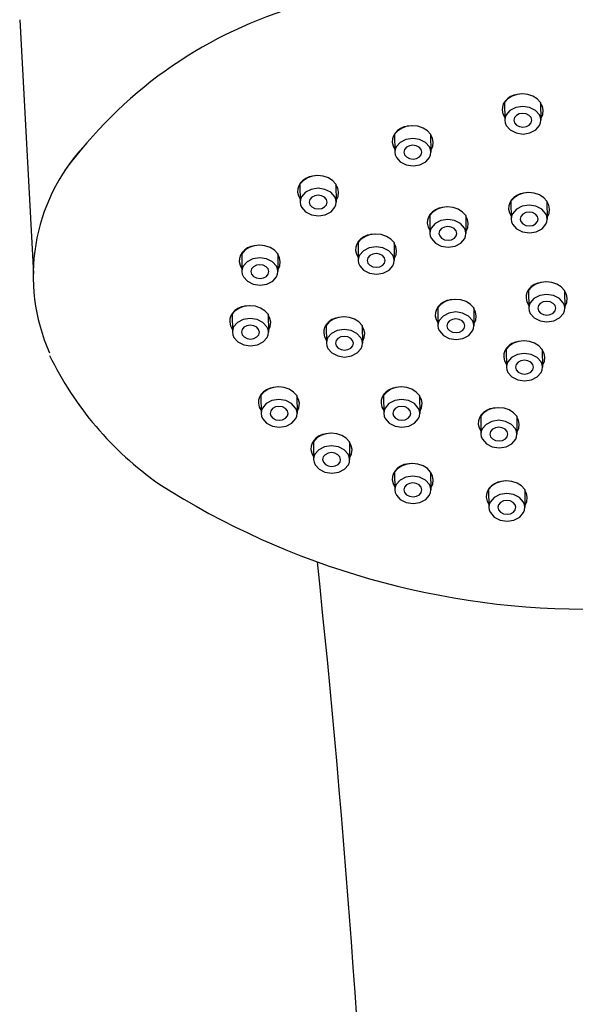
# Model space of a CAD drawing. Extents: x 5162 to 6481, y -3529 to -2085.
# Drawn here: x 5506 to 5543, y -2713 to -2647 of the extents above; entities that cross this region are included whole.
import ezdxf

# ---------------------------------------------------------------- set-up
doc = ezdxf.new("R2010")
doc.units = 0
doc.header["$LTSCALE"] = 2
doc.layers.add('PV', color=7, linetype='CONTINUOUS')
doc.layers.add('繪圖線', color=7, linetype='CONTINUOUS')

msp = doc.modelspace()

# ---------------------------------------------------------------- linework, layer by layer
at = {"layer": 'PV', "color": 7, "linetype": 'Continuous'}
msp.add_line((5505.991, -2646.69), (5506.912, -2663.787), dxfattribs=at)
for centre, radius, start, end in [((5533.115, -2674.381), 29.799, 107.1988, 143.97183), ((5519.735, -2663.918), 12.837, 137.33099, 203.89165), ((5528.384, -2659.384), 22.662, 205.89431, 234.9016), ((5544.203, -2632.837), 53.528, 237.38668, 270.77196), ((4754.131, -2765.246), 776.236, 357.985607, 6.068709)]:
    msp.add_arc(centre, radius, start, end, dxfattribs=at)
at = {"layer": '繪圖線', "color": 7, "linetype": 'Continuous'}
for p, q in [((5539.004, -2651.868), (5538.803, -2652.005)), ((5539.115, -2651.837), (5538.828, -2652.022)), ((5539.235, -2651.766), (5539.004, -2651.868)), ((5539.452, -2651.722), (5539.115, -2651.837)), ((5539.757, -2651.683), (5539.235, -2651.766)), ((5539.817, -2651.683), (5539.452, -2651.722)), ((5540.183, -2651.722), (5539.817, -2651.683)), ((5540.523, -2651.837), (5540.183, -2651.722)), ((5540.815, -2652.022), (5540.523, -2651.837)), ((5538.464, -2652.569), (5538.452, -2652.784)), ((5538.528, -2652.363), (5538.464, -2652.569)), ((5538.643, -2652.173), (5538.528, -2652.363)), ((5538.828, -2652.022), (5538.613, -2652.261)), ((5538.613, -2652.261), (5538.63, -2653.458)), ((5538.803, -2652.005), (5538.643, -2652.173)), ((5539.366, -2652.603), (5538.976, -2652.804)), ((5539.829, -2652.533), (5539.366, -2652.603)), ((5540.293, -2652.603), (5539.829, -2652.533)), ((5540.689, -2652.804), (5540.293, -2652.603)), ((5541.036, -2652.261), (5540.815, -2652.022)), ((5541.036, -2652.261), (5541.053, -2653.458)), ((5541.159, -2652.534), (5541.037, -2652.297)), ((5541.212, -2652.784), (5541.159, -2652.534)), ((5538.452, -2652.784), (5538.505, -2653.034)), ((5538.505, -2653.034), (5538.628, -2653.271)), ((5538.651, -2653.277), (5538.63, -2653.458)), ((5538.717, -2653.104), (5538.651, -2653.277)), ((5538.976, -2652.804), (5538.717, -2653.104)), ((5539.279, -2653.281), (5539.236, -2653.458)), ((5539.409, -2653.131), (5539.279, -2653.281)), ((5539.604, -2653.03), (5539.409, -2653.131)), ((5539.835, -2652.995), (5539.604, -2653.03)), ((5540.067, -2653.03), (5539.835, -2652.995)), ((5540.265, -2653.131), (5540.067, -2653.03)), ((5540.399, -2653.281), (5540.265, -2653.131)), ((5540.447, -2653.458), (5540.399, -2653.281)), ((5540.956, -2653.104), (5540.689, -2652.804)), ((5541.027, -2653.277), (5540.956, -2653.104)), ((5541.053, -2653.458), (5541.027, -2653.277)), ((5541.052, -2653.354), (5541.182, -2653.08)), ((5541.182, -2653.08), (5541.212, -2652.784)), ((5531.718, -2653.982), (5531.431, -2654.166)), ((5531.838, -2653.91), (5531.607, -2654.012)), ((5532.055, -2653.866), (5531.718, -2653.982)), ((5532.36, -2653.827), (5531.838, -2653.91)), ((5532.42, -2653.827), (5532.055, -2653.866)), ((5532.786, -2653.866), (5532.42, -2653.827)), ((5533.126, -2653.982), (5532.786, -2653.866)), ((5533.418, -2654.166), (5533.126, -2653.982)), ((5538.63, -2653.458), (5538.656, -2653.639)), ((5538.656, -2653.639), (5538.727, -2653.812)), ((5538.727, -2653.812), (5538.994, -2654.112)), ((5539.236, -2653.458), (5539.284, -2653.636)), ((5539.284, -2653.636), (5539.418, -2653.786)), ((5539.418, -2653.786), (5539.616, -2653.887)), ((5539.616, -2653.887), (5539.848, -2653.922)), ((5539.848, -2653.922), (5540.079, -2653.887)), ((5540.079, -2653.887), (5540.275, -2653.786)), ((5540.275, -2653.786), (5540.404, -2653.636)), ((5540.404, -2653.636), (5540.447, -2653.458)), ((5540.707, -2654.112), (5540.966, -2653.812)), ((5540.966, -2653.812), (5541.033, -2653.639)), ((5541.033, -2653.639), (5541.053, -2653.458)), ((5531.131, -2654.507), (5531.067, -2654.713)), ((5531.246, -2654.317), (5531.131, -2654.507)), ((5531.431, -2654.166), (5531.216, -2654.405)), ((5531.216, -2654.405), (5531.233, -2655.602)), ((5531.406, -2654.149), (5531.246, -2654.317)), ((5531.607, -2654.012), (5531.406, -2654.149)), ((5533.639, -2654.405), (5533.418, -2654.166)), ((5533.639, -2654.405), (5533.656, -2655.602)), ((5533.762, -2654.678), (5533.64, -2654.441)), ((5538.994, -2654.112), (5539.39, -2654.313)), ((5539.39, -2654.313), (5539.855, -2654.383)), ((5539.855, -2654.383), (5540.317, -2654.313)), ((5540.317, -2654.313), (5540.707, -2654.112)), ((5531.067, -2654.713), (5531.055, -2654.928)), ((5531.055, -2654.928), (5531.108, -2655.179)), ((5531.108, -2655.179), (5531.231, -2655.415)), ((5531.32, -2655.248), (5531.254, -2655.421)), ((5531.579, -2654.948), (5531.32, -2655.248)), ((5531.969, -2654.747), (5531.579, -2654.948)), ((5532.012, -2655.275), (5531.882, -2655.425)), ((5532.432, -2654.677), (5531.969, -2654.747)), ((5532.207, -2655.174), (5532.012, -2655.275)), ((5532.438, -2655.139), (5532.207, -2655.174)), ((5532.896, -2654.747), (5532.432, -2654.677)), ((5532.67, -2655.174), (5532.438, -2655.139)), ((5532.868, -2655.275), (5532.67, -2655.174)), ((5533.002, -2655.425), (5532.868, -2655.275)), ((5533.292, -2654.948), (5532.896, -2654.747)), ((5533.559, -2655.248), (5533.292, -2654.948)), ((5533.63, -2655.421), (5533.559, -2655.248)), ((5533.655, -2655.498), (5533.785, -2655.224)), ((5533.815, -2654.928), (5533.762, -2654.678)), ((5533.785, -2655.224), (5533.815, -2654.928)), ((5531.254, -2655.421), (5531.233, -2655.602)), ((5531.233, -2655.602), (5531.259, -2655.783)), ((5531.259, -2655.783), (5531.33, -2655.956)), ((5531.33, -2655.956), (5531.597, -2656.256)), ((5531.882, -2655.425), (5531.839, -2655.603)), ((5531.839, -2655.603), (5531.887, -2655.78)), ((5531.887, -2655.78), (5532.021, -2655.93)), ((5532.021, -2655.93), (5532.219, -2656.031)), ((5532.682, -2656.031), (5532.878, -2655.93)), ((5532.878, -2655.93), (5533.007, -2655.78)), ((5533.05, -2655.603), (5533.002, -2655.425)), ((5533.007, -2655.78), (5533.05, -2655.603)), ((5533.31, -2656.256), (5533.569, -2655.956)), ((5533.569, -2655.956), (5533.636, -2655.783)), ((5533.656, -2655.602), (5533.63, -2655.421)), ((5533.636, -2655.783), (5533.656, -2655.602)), ((5531.597, -2656.256), (5531.993, -2656.457)), ((5531.993, -2656.457), (5532.458, -2656.527)), ((5532.219, -2656.031), (5532.451, -2656.066)), ((5532.451, -2656.066), (5532.682, -2656.031)), ((5532.458, -2656.527), (5532.92, -2656.457)), ((5532.92, -2656.457), (5533.31, -2656.256)), ((5525.468, -2657.27), (5525.237, -2657.372)), ((5525.685, -2657.226), (5525.348, -2657.341)), ((5525.99, -2657.187), (5525.468, -2657.27)), ((5526.05, -2657.187), (5525.685, -2657.226)), ((5526.416, -2657.226), (5526.05, -2657.187)), ((5526.756, -2657.341), (5526.416, -2657.226)), ((5524.761, -2657.867), (5524.697, -2658.073)), ((5524.876, -2657.676), (5524.761, -2657.867)), ((5525.061, -2657.525), (5524.846, -2657.764)), ((5524.846, -2657.764), (5524.863, -2658.962)), ((5525.036, -2657.509), (5524.876, -2657.676)), ((5525.237, -2657.372), (5525.036, -2657.509)), ((5525.348, -2657.341), (5525.061, -2657.525)), ((5527.048, -2657.525), (5526.756, -2657.341)), ((5527.269, -2657.764), (5527.048, -2657.525)), ((5527.269, -2657.764), (5527.286, -2658.962)), ((5527.392, -2658.037), (5527.27, -2657.801)), ((5524.697, -2658.073), (5524.685, -2658.288)), ((5524.685, -2658.288), (5524.738, -2658.538)), ((5524.738, -2658.538), (5524.861, -2658.775)), ((5524.95, -2658.608), (5524.884, -2658.781)), ((5525.209, -2658.307), (5524.95, -2658.608)), ((5525.599, -2658.107), (5525.209, -2658.307)), ((5526.062, -2658.036), (5525.599, -2658.107)), ((5525.837, -2658.534), (5525.642, -2658.635)), ((5526.068, -2658.499), (5525.837, -2658.534)), ((5526.526, -2658.107), (5526.062, -2658.036)), ((5526.3, -2658.534), (5526.068, -2658.499)), ((5526.498, -2658.635), (5526.3, -2658.534)), ((5526.922, -2658.307), (5526.526, -2658.107)), ((5527.189, -2658.608), (5526.922, -2658.307)), ((5527.261, -2658.781), (5527.189, -2658.608)), ((5527.285, -2658.858), (5527.415, -2658.584)), ((5527.445, -2658.288), (5527.392, -2658.037)), ((5527.415, -2658.584), (5527.445, -2658.288)), ((5539.432, -2658.515), (5539.232, -2658.652)), ((5539.544, -2658.484), (5539.257, -2658.668)), ((5539.664, -2658.413), (5539.432, -2658.515)), ((5539.881, -2658.369), (5539.544, -2658.484)), ((5540.186, -2658.329), (5539.664, -2658.413)), ((5540.246, -2658.329), (5539.881, -2658.369)), ((5540.612, -2658.369), (5540.246, -2658.329)), ((5540.952, -2658.484), (5540.612, -2658.369)), ((5541.244, -2658.668), (5540.952, -2658.484)), ((5524.884, -2658.781), (5524.863, -2658.962)), ((5524.863, -2658.962), (5524.889, -2659.142)), ((5524.889, -2659.142), (5524.96, -2659.316)), ((5525.512, -2658.785), (5525.469, -2658.962)), ((5525.469, -2658.962), (5525.517, -2659.139)), ((5525.642, -2658.635), (5525.512, -2658.785)), ((5525.517, -2659.139), (5525.651, -2659.29)), ((5526.632, -2658.785), (5526.498, -2658.635)), ((5526.508, -2659.29), (5526.637, -2659.139)), ((5526.68, -2658.962), (5526.632, -2658.785)), ((5526.637, -2659.139), (5526.68, -2658.962)), ((5527.199, -2659.316), (5527.266, -2659.142)), ((5527.286, -2658.962), (5527.261, -2658.781)), ((5527.266, -2659.142), (5527.286, -2658.962)), ((5538.893, -2659.215), (5538.881, -2659.431)), ((5538.957, -2659.009), (5538.893, -2659.215)), ((5539.072, -2658.819), (5538.957, -2659.009)), ((5539.257, -2658.668), (5539.042, -2658.907)), ((5539.042, -2658.907), (5539.059, -2660.104)), ((5539.232, -2658.652), (5539.072, -2658.819)), ((5539.795, -2659.249), (5539.405, -2659.45)), ((5540.257, -2659.179), (5539.795, -2659.249)), ((5540.722, -2659.249), (5540.257, -2659.179)), ((5541.118, -2659.45), (5540.722, -2659.249)), ((5541.465, -2658.907), (5541.244, -2658.668)), ((5541.465, -2658.907), (5541.482, -2660.104)), ((5541.588, -2659.18), (5541.466, -2658.944)), ((5541.641, -2659.431), (5541.588, -2659.18)), ((5524.96, -2659.316), (5525.227, -2659.616)), ((5525.227, -2659.616), (5525.623, -2659.817)), ((5525.623, -2659.817), (5526.088, -2659.887)), ((5525.651, -2659.29), (5525.849, -2659.39)), ((5525.849, -2659.39), (5526.081, -2659.425)), ((5526.081, -2659.425), (5526.312, -2659.39)), ((5526.088, -2659.887), (5526.55, -2659.817)), ((5526.312, -2659.39), (5526.508, -2659.29)), ((5526.55, -2659.817), (5526.94, -2659.616)), ((5526.94, -2659.616), (5527.199, -2659.316)), ((5533.604, -2659.784), (5533.49, -2659.974)), ((5533.789, -2659.633), (5533.575, -2659.872)), ((5533.575, -2659.872), (5533.592, -2661.069)), ((5533.765, -2659.617), (5533.604, -2659.784)), ((5533.965, -2659.479), (5533.765, -2659.617)), ((5534.076, -2659.449), (5533.789, -2659.633)), ((5534.197, -2659.378), (5533.965, -2659.479)), ((5534.413, -2659.333), (5534.076, -2659.449)), ((5534.718, -2659.294), (5534.197, -2659.378)), ((5534.778, -2659.294), (5534.413, -2659.333)), ((5535.144, -2659.333), (5534.778, -2659.294)), ((5535.484, -2659.449), (5535.144, -2659.333)), ((5535.776, -2659.633), (5535.484, -2659.449)), ((5535.998, -2659.872), (5535.776, -2659.633)), ((5535.998, -2659.872), (5536.015, -2661.069)), ((5536.12, -2660.145), (5535.998, -2659.909)), ((5538.881, -2659.431), (5538.934, -2659.681)), ((5538.934, -2659.681), (5539.056, -2659.918)), ((5539.08, -2659.924), (5539.059, -2660.104)), ((5539.146, -2659.751), (5539.08, -2659.924)), ((5539.405, -2659.45), (5539.146, -2659.751)), ((5539.708, -2659.928), (5539.665, -2660.105)), ((5539.838, -2659.778), (5539.708, -2659.928)), ((5540.033, -2659.677), (5539.838, -2659.778)), ((5540.264, -2659.642), (5540.033, -2659.677)), ((5540.496, -2659.677), (5540.264, -2659.642)), ((5540.694, -2659.778), (5540.496, -2659.677)), ((5540.828, -2659.928), (5540.694, -2659.778)), ((5540.876, -2660.105), (5540.828, -2659.928)), ((5541.385, -2659.751), (5541.118, -2659.45)), ((5541.456, -2659.924), (5541.385, -2659.751)), ((5541.482, -2660.104), (5541.456, -2659.924)), ((5541.48, -2660.001), (5541.61, -2659.727)), ((5541.61, -2659.727), (5541.641, -2659.431)), ((5533.426, -2660.18), (5533.414, -2660.395)), ((5533.414, -2660.395), (5533.467, -2660.646)), ((5533.49, -2659.974), (5533.426, -2660.18)), ((5533.937, -2660.415), (5533.678, -2660.715)), ((5534.328, -2660.214), (5533.937, -2660.415)), ((5534.79, -2660.144), (5534.328, -2660.214)), ((5534.797, -2660.607), (5534.565, -2660.642)), ((5535.254, -2660.214), (5534.79, -2660.144)), ((5535.029, -2660.642), (5534.797, -2660.607)), ((5535.651, -2660.415), (5535.254, -2660.214)), ((5535.918, -2660.715), (5535.651, -2660.415)), ((5536.173, -2660.395), (5536.12, -2660.145)), ((5536.143, -2660.692), (5536.173, -2660.395)), ((5539.059, -2660.104), (5539.085, -2660.285)), ((5539.085, -2660.285), (5539.156, -2660.458)), ((5539.156, -2660.458), (5539.423, -2660.759)), ((5539.665, -2660.105), (5539.713, -2660.282)), ((5539.713, -2660.282), (5539.847, -2660.433)), ((5539.847, -2660.433), (5540.045, -2660.533)), ((5540.045, -2660.533), (5540.277, -2660.568)), ((5540.277, -2660.568), (5540.508, -2660.533)), ((5540.508, -2660.533), (5540.703, -2660.433)), ((5540.703, -2660.433), (5540.833, -2660.282)), ((5540.833, -2660.282), (5540.876, -2660.105)), ((5541.136, -2660.759), (5541.395, -2660.458)), ((5541.395, -2660.458), (5541.461, -2660.285)), ((5541.461, -2660.285), (5541.482, -2660.104)), ((5529.252, -2661.271), (5528.965, -2661.456)), ((5529.372, -2661.2), (5529.141, -2661.302)), ((5529.589, -2661.156), (5529.252, -2661.271)), ((5529.894, -2661.117), (5529.372, -2661.2)), ((5529.954, -2661.117), (5529.589, -2661.156)), ((5530.32, -2661.156), (5529.954, -2661.117)), ((5530.66, -2661.271), (5530.32, -2661.156)), ((5530.952, -2661.456), (5530.66, -2661.271)), ((5533.467, -2660.646), (5533.589, -2660.882)), ((5533.612, -2660.889), (5533.592, -2661.069)), ((5533.592, -2661.069), (5533.617, -2661.25)), ((5533.678, -2660.715), (5533.612, -2660.889)), ((5533.617, -2661.25), (5533.688, -2661.423)), ((5534.241, -2660.893), (5534.197, -2661.07)), ((5534.197, -2661.07), (5534.246, -2661.247)), ((5534.37, -2660.742), (5534.241, -2660.893)), ((5534.246, -2661.247), (5534.379, -2661.397)), ((5534.565, -2660.642), (5534.37, -2660.742)), ((5535.227, -2660.742), (5535.029, -2660.642)), ((5535.36, -2660.893), (5535.227, -2660.742)), ((5535.236, -2661.397), (5535.365, -2661.247)), ((5535.409, -2661.07), (5535.36, -2660.893)), ((5535.365, -2661.247), (5535.409, -2661.07)), ((5535.989, -2660.889), (5535.918, -2660.715)), ((5535.928, -2661.423), (5535.994, -2661.25)), ((5536.015, -2661.069), (5535.989, -2660.889)), ((5535.994, -2661.25), (5536.015, -2661.069)), ((5536.013, -2660.966), (5536.143, -2660.692)), ((5539.423, -2660.759), (5539.819, -2660.96)), ((5539.819, -2660.96), (5540.283, -2661.03)), ((5540.283, -2661.03), (5540.746, -2660.96)), ((5540.746, -2660.96), (5541.136, -2660.759)), ((5521.763, -2661.906), (5521.427, -2662.022)), ((5522.069, -2661.867), (5521.547, -2661.95)), ((5522.128, -2661.867), (5521.763, -2661.906)), ((5522.494, -2661.906), (5522.128, -2661.867)), ((5522.834, -2662.022), (5522.494, -2661.906)), ((5528.666, -2661.797), (5528.601, -2662.003)), ((5528.78, -2661.606), (5528.666, -2661.797)), ((5528.965, -2661.456), (5528.751, -2661.694)), ((5528.751, -2661.694), (5528.767, -2662.892)), ((5528.941, -2661.439), (5528.78, -2661.606)), ((5529.141, -2661.302), (5528.941, -2661.439)), ((5531.174, -2661.694), (5530.952, -2661.456)), ((5531.174, -2661.694), (5531.19, -2662.892)), ((5531.296, -2661.967), (5531.174, -2661.731)), ((5533.688, -2661.423), (5533.956, -2661.724)), ((5533.956, -2661.724), (5534.352, -2661.924)), ((5534.352, -2661.924), (5534.816, -2661.995)), ((5534.379, -2661.397), (5534.577, -2661.498)), ((5534.577, -2661.498), (5534.81, -2661.533)), ((5534.81, -2661.533), (5535.041, -2661.498)), ((5534.816, -2661.995), (5535.278, -2661.924)), ((5535.041, -2661.498), (5535.236, -2661.397)), ((5535.278, -2661.924), (5535.669, -2661.724)), ((5535.669, -2661.724), (5535.928, -2661.423)), ((5520.84, -2662.547), (5520.776, -2662.753)), ((5520.954, -2662.357), (5520.84, -2662.547)), ((5521.14, -2662.206), (5520.925, -2662.445)), ((5520.925, -2662.445), (5520.942, -2663.642)), ((5521.115, -2662.19), (5520.954, -2662.357)), ((5521.315, -2662.052), (5521.115, -2662.19)), ((5521.427, -2662.022), (5521.14, -2662.206)), ((5521.547, -2661.95), (5521.315, -2662.052)), ((5523.126, -2662.206), (5522.834, -2662.022)), ((5523.348, -2662.445), (5523.126, -2662.206)), ((5523.348, -2662.445), (5523.365, -2663.642)), ((5523.471, -2662.718), (5523.348, -2662.481)), ((5528.601, -2662.003), (5528.59, -2662.218)), ((5528.59, -2662.218), (5528.643, -2662.468)), ((5528.643, -2662.468), (5528.765, -2662.705)), ((5528.854, -2662.538), (5528.788, -2662.711)), ((5529.113, -2662.238), (5528.854, -2662.538)), ((5529.504, -2662.037), (5529.113, -2662.238)), ((5529.546, -2662.565), (5529.417, -2662.715)), ((5529.966, -2661.967), (5529.504, -2662.037)), ((5529.741, -2662.464), (5529.546, -2662.565)), ((5529.972, -2662.429), (5529.741, -2662.464)), ((5530.43, -2662.037), (5529.966, -2661.967)), ((5530.205, -2662.464), (5529.972, -2662.429)), ((5530.403, -2662.565), (5530.205, -2662.464)), ((5530.536, -2662.715), (5530.403, -2662.565)), ((5530.826, -2662.238), (5530.43, -2662.037)), ((5531.094, -2662.538), (5530.826, -2662.238)), ((5531.165, -2662.711), (5531.094, -2662.538)), ((5531.189, -2662.788), (5531.319, -2662.514)), ((5531.349, -2662.218), (5531.296, -2661.967)), ((5531.319, -2662.514), (5531.349, -2662.218)), ((5520.776, -2662.753), (5520.764, -2662.968)), ((5520.764, -2662.968), (5520.817, -2663.219)), ((5520.817, -2663.219), (5520.939, -2663.455)), ((5521.287, -2662.988), (5521.028, -2663.288)), ((5521.678, -2662.787), (5521.287, -2662.988)), ((5522.14, -2662.717), (5521.678, -2662.787)), ((5521.916, -2663.215), (5521.72, -2663.315)), ((5522.147, -2663.18), (5521.916, -2663.215)), ((5522.604, -2662.787), (5522.14, -2662.717)), ((5522.379, -2663.215), (5522.147, -2663.18)), ((5522.577, -2663.315), (5522.379, -2663.215)), ((5523.001, -2662.988), (5522.604, -2662.787)), ((5523.268, -2663.288), (5523.001, -2662.988)), ((5523.523, -2662.968), (5523.471, -2662.718)), ((5523.493, -2663.265), (5523.523, -2662.968)), ((5528.788, -2662.711), (5528.767, -2662.892)), ((5528.767, -2662.892), (5528.793, -2663.072)), ((5528.793, -2663.072), (5528.864, -2663.246)), ((5528.864, -2663.246), (5529.132, -2663.546)), ((5529.417, -2662.715), (5529.373, -2662.892)), ((5529.373, -2662.892), (5529.422, -2663.069)), ((5529.422, -2663.069), (5529.555, -2663.22)), ((5529.555, -2663.22), (5529.753, -2663.32)), ((5530.217, -2663.32), (5530.412, -2663.22)), ((5530.412, -2663.22), (5530.541, -2663.069)), ((5530.585, -2662.892), (5530.536, -2662.715)), ((5530.541, -2663.069), (5530.585, -2662.892)), ((5530.845, -2663.546), (5531.104, -2663.246)), ((5531.104, -2663.246), (5531.17, -2663.072)), ((5531.19, -2662.892), (5531.165, -2662.711)), ((5531.17, -2663.072), (5531.19, -2662.892)), ((5520.962, -2663.461), (5520.942, -2663.642)), ((5520.942, -2663.642), (5520.967, -2663.823)), ((5521.028, -2663.288), (5520.962, -2663.461)), ((5520.967, -2663.823), (5521.038, -2663.996)), ((5521.591, -2663.466), (5521.547, -2663.643)), ((5521.547, -2663.643), (5521.596, -2663.82)), ((5521.72, -2663.315), (5521.591, -2663.466)), ((5521.596, -2663.82), (5521.729, -2663.97)), ((5522.711, -2663.466), (5522.577, -2663.315)), ((5522.586, -2663.97), (5522.716, -2663.82)), ((5522.759, -2663.643), (5522.711, -2663.466)), ((5522.716, -2663.82), (5522.759, -2663.643)), ((5523.339, -2663.461), (5523.268, -2663.288)), ((5523.278, -2663.996), (5523.344, -2663.823)), ((5523.365, -2663.642), (5523.339, -2663.461)), ((5523.344, -2663.823), (5523.365, -2663.642)), ((5523.363, -2663.539), (5523.493, -2663.265)), ((5529.132, -2663.546), (5529.528, -2663.747)), ((5529.528, -2663.747), (5529.992, -2663.817)), ((5529.753, -2663.32), (5529.985, -2663.355)), ((5529.985, -2663.355), (5530.217, -2663.32)), ((5529.992, -2663.817), (5530.454, -2663.747)), ((5530.454, -2663.747), (5530.845, -2663.546)), ((5521.038, -2663.996), (5521.306, -2664.296)), ((5521.306, -2664.296), (5521.702, -2664.497)), ((5521.702, -2664.497), (5522.166, -2664.567)), ((5521.729, -2663.97), (5521.928, -2664.071)), ((5521.928, -2664.071), (5522.16, -2664.106)), ((5522.16, -2664.106), (5522.391, -2664.071)), ((5522.166, -2664.567), (5522.628, -2664.497)), ((5522.391, -2664.071), (5522.586, -2663.97)), ((5522.628, -2664.497), (5523.019, -2664.296)), ((5523.019, -2664.296), (5523.278, -2663.996)), ((5540.612, -2664.518), (5540.411, -2664.655)), ((5540.723, -2664.487), (5540.436, -2664.672)), ((5540.843, -2664.416), (5540.612, -2664.518)), ((5541.06, -2664.372), (5540.723, -2664.487)), ((5541.365, -2664.333), (5540.843, -2664.416)), ((5541.425, -2664.333), (5541.06, -2664.372)), ((5541.791, -2664.372), (5541.425, -2664.333)), ((5542.131, -2664.487), (5541.791, -2664.372)), ((5542.423, -2664.672), (5542.131, -2664.487)), ((5540.072, -2665.219), (5540.06, -2665.434)), ((5540.136, -2665.013), (5540.072, -2665.219)), ((5540.251, -2664.822), (5540.136, -2665.013)), ((5540.436, -2664.672), (5540.221, -2664.91)), ((5540.221, -2664.91), (5540.238, -2666.108)), ((5540.411, -2664.655), (5540.251, -2664.822)), ((5541.437, -2665.183), (5540.974, -2665.253)), ((5541.901, -2665.253), (5541.437, -2665.183)), ((5542.644, -2664.91), (5542.423, -2664.672)), ((5542.644, -2664.91), (5542.661, -2666.108)), ((5542.767, -2665.184), (5542.645, -2664.947)), ((5542.82, -2665.434), (5542.767, -2665.184)), ((5534.326, -2665.851), (5534.111, -2666.09)), ((5534.301, -2665.834), (5534.14, -2666.002)), ((5534.501, -2665.697), (5534.301, -2665.834)), ((5534.612, -2665.667), (5534.326, -2665.851)), ((5534.733, -2665.595), (5534.501, -2665.697)), ((5534.949, -2665.551), (5534.612, -2665.667)), ((5535.254, -2665.512), (5534.733, -2665.595)), ((5535.314, -2665.512), (5534.949, -2665.551)), ((5535.68, -2665.551), (5535.314, -2665.512)), ((5536.02, -2665.667), (5535.68, -2665.551)), ((5536.312, -2665.851), (5536.02, -2665.667)), ((5536.534, -2666.09), (5536.312, -2665.851)), ((5540.06, -2665.434), (5540.113, -2665.684)), ((5540.113, -2665.684), (5540.236, -2665.921)), ((5540.325, -2665.754), (5540.259, -2665.927)), ((5540.584, -2665.454), (5540.325, -2665.754)), ((5540.974, -2665.253), (5540.584, -2665.454)), ((5541.017, -2665.781), (5540.887, -2665.931)), ((5541.212, -2665.68), (5541.017, -2665.781)), ((5541.443, -2665.645), (5541.212, -2665.68)), ((5541.675, -2665.68), (5541.443, -2665.645)), ((5541.873, -2665.781), (5541.675, -2665.68)), ((5542.007, -2665.931), (5541.873, -2665.781)), ((5542.297, -2665.454), (5541.901, -2665.253)), ((5542.564, -2665.754), (5542.297, -2665.454)), ((5542.635, -2665.927), (5542.564, -2665.754)), ((5542.66, -2666.004), (5542.79, -2665.73)), ((5542.79, -2665.73), (5542.82, -2665.434)), ((5520.311, -2666.431), (5520.197, -2666.621)), ((5520.496, -2666.28), (5520.282, -2666.518)), ((5520.282, -2666.518), (5520.298, -2667.716)), ((5520.472, -2666.263), (5520.311, -2666.431)), ((5520.672, -2666.126), (5520.472, -2666.263)), ((5520.783, -2666.095), (5520.496, -2666.28)), ((5520.903, -2666.024), (5520.672, -2666.126)), ((5521.12, -2665.98), (5520.783, -2666.095)), ((5521.425, -2665.941), (5520.903, -2666.024)), ((5521.485, -2665.941), (5521.12, -2665.98)), ((5521.851, -2665.98), (5521.485, -2665.941)), ((5522.191, -2666.095), (5521.851, -2665.98)), ((5522.483, -2666.28), (5522.191, -2666.095)), ((5522.705, -2666.518), (5522.483, -2666.28)), ((5522.705, -2666.518), (5522.721, -2667.716)), ((5522.827, -2666.792), (5522.705, -2666.555)), ((5533.962, -2666.398), (5533.95, -2666.613)), ((5534.026, -2666.192), (5533.962, -2666.398)), ((5534.14, -2666.002), (5534.026, -2666.192)), ((5534.111, -2666.09), (5534.128, -2667.287)), ((5534.864, -2666.432), (5534.473, -2666.633)), ((5535.326, -2666.362), (5534.864, -2666.432)), ((5535.79, -2666.432), (5535.326, -2666.362)), ((5536.187, -2666.633), (5535.79, -2666.432)), ((5536.534, -2666.09), (5536.551, -2667.287)), ((5536.656, -2666.363), (5536.534, -2666.126)), ((5536.709, -2666.613), (5536.656, -2666.363)), ((5540.259, -2665.927), (5540.238, -2666.108)), ((5540.238, -2666.108), (5540.264, -2666.289)), ((5540.264, -2666.289), (5540.335, -2666.462)), ((5540.335, -2666.462), (5540.602, -2666.762)), ((5540.887, -2665.931), (5540.844, -2666.108)), ((5540.844, -2666.108), (5540.892, -2666.285)), ((5540.892, -2666.285), (5541.026, -2666.436)), ((5541.026, -2666.436), (5541.224, -2666.536)), ((5541.224, -2666.536), (5541.456, -2666.572)), ((5541.456, -2666.572), (5541.687, -2666.536)), ((5541.687, -2666.536), (5541.883, -2666.436)), ((5541.883, -2666.436), (5542.012, -2666.285)), ((5542.055, -2666.108), (5542.007, -2665.931)), ((5542.012, -2666.285), (5542.055, -2666.108)), ((5542.315, -2666.762), (5542.574, -2666.462)), ((5542.574, -2666.462), (5542.641, -2666.289)), ((5542.661, -2666.108), (5542.635, -2665.927)), ((5542.641, -2666.289), (5542.661, -2666.108)), ((5520.132, -2666.827), (5520.121, -2667.042)), ((5520.121, -2667.042), (5520.174, -2667.292)), ((5520.197, -2666.621), (5520.132, -2666.827)), ((5520.644, -2667.062), (5520.385, -2667.362)), ((5521.035, -2666.861), (5520.644, -2667.062)), ((5521.497, -2666.791), (5521.035, -2666.861)), ((5521.961, -2666.861), (5521.497, -2666.791)), ((5522.357, -2667.062), (5521.961, -2666.861)), ((5522.625, -2667.362), (5522.357, -2667.062)), ((5522.88, -2667.042), (5522.827, -2666.792)), ((5522.85, -2667.338), (5522.88, -2667.042)), ((5526.636, -2667.181), (5526.521, -2667.371)), ((5526.821, -2667.03), (5526.607, -2667.269)), ((5526.797, -2667.014), (5526.636, -2667.181)), ((5526.997, -2666.876), (5526.797, -2667.014)), ((5527.108, -2666.846), (5526.821, -2667.03)), ((5527.228, -2666.775), (5526.997, -2666.876)), ((5527.445, -2666.73), (5527.108, -2666.846)), ((5527.75, -2666.691), (5527.228, -2666.775)), ((5527.81, -2666.691), (5527.445, -2666.73)), ((5528.176, -2666.73), (5527.81, -2666.691)), ((5528.516, -2666.846), (5528.176, -2666.73)), ((5528.808, -2667.03), (5528.516, -2666.846)), ((5529.03, -2667.269), (5528.808, -2667.03)), ((5533.95, -2666.613), (5534.003, -2666.864)), ((5534.003, -2666.864), (5534.125, -2667.1)), ((5534.148, -2667.106), (5534.128, -2667.287)), ((5534.214, -2666.933), (5534.148, -2667.106)), ((5534.473, -2666.633), (5534.214, -2666.933)), ((5534.777, -2667.11), (5534.733, -2667.288)), ((5534.906, -2666.96), (5534.777, -2667.11)), ((5535.101, -2666.86), (5534.906, -2666.96)), ((5535.333, -2666.824), (5535.101, -2666.86)), ((5535.565, -2666.86), (5535.333, -2666.824)), ((5535.763, -2666.96), (5535.565, -2666.86)), ((5535.896, -2667.11), (5535.763, -2666.96)), ((5535.945, -2667.288), (5535.896, -2667.11)), ((5536.454, -2666.933), (5536.187, -2666.633)), ((5536.525, -2667.106), (5536.454, -2666.933)), ((5536.551, -2667.287), (5536.525, -2667.106)), ((5536.549, -2667.183), (5536.679, -2666.91)), ((5536.679, -2666.91), (5536.709, -2666.613)), ((5540.602, -2666.762), (5540.998, -2666.963)), ((5540.998, -2666.963), (5541.463, -2667.033)), ((5541.463, -2667.033), (5541.925, -2666.963)), ((5541.925, -2666.963), (5542.315, -2666.762)), ((5520.174, -2667.292), (5520.296, -2667.529)), ((5520.319, -2667.535), (5520.298, -2667.716)), ((5520.298, -2667.716), (5520.324, -2667.897)), ((5520.385, -2667.362), (5520.319, -2667.535)), ((5520.324, -2667.897), (5520.395, -2668.07)), ((5520.948, -2667.539), (5520.904, -2667.716)), ((5520.904, -2667.716), (5520.953, -2667.894)), ((5521.077, -2667.389), (5520.948, -2667.539)), ((5520.953, -2667.894), (5521.086, -2668.044)), ((5521.272, -2667.288), (5521.077, -2667.389)), ((5521.503, -2667.253), (5521.272, -2667.288)), ((5521.736, -2667.288), (5521.503, -2667.253)), ((5521.934, -2667.389), (5521.736, -2667.288)), ((5522.067, -2667.539), (5521.934, -2667.389)), ((5521.943, -2668.044), (5522.072, -2667.894)), ((5522.116, -2667.716), (5522.067, -2667.539)), ((5522.072, -2667.894), (5522.116, -2667.716)), ((5522.696, -2667.535), (5522.625, -2667.362)), ((5522.635, -2668.07), (5522.701, -2667.897)), ((5522.721, -2667.716), (5522.696, -2667.535)), ((5522.701, -2667.897), (5522.721, -2667.716)), ((5522.72, -2667.612), (5522.85, -2667.338)), ((5526.457, -2667.577), (5526.446, -2667.792)), ((5526.446, -2667.792), (5526.499, -2668.043)), ((5526.521, -2667.371), (5526.457, -2667.577)), ((5526.607, -2667.269), (5526.623, -2668.466)), ((5526.969, -2667.812), (5526.71, -2668.112)), ((5527.36, -2667.611), (5526.969, -2667.812)), ((5527.822, -2667.541), (5527.36, -2667.611)), ((5528.286, -2667.611), (5527.822, -2667.541)), ((5528.682, -2667.812), (5528.286, -2667.611)), ((5528.95, -2668.112), (5528.682, -2667.812)), ((5529.03, -2667.269), (5529.046, -2668.466)), ((5529.152, -2667.542), (5529.03, -2667.305)), ((5529.205, -2667.792), (5529.152, -2667.542)), ((5529.175, -2668.089), (5529.205, -2667.792)), ((5534.128, -2667.287), (5534.153, -2667.468)), ((5534.153, -2667.468), (5534.224, -2667.641)), ((5534.224, -2667.641), (5534.492, -2667.941)), ((5534.733, -2667.288), (5534.782, -2667.465)), ((5534.782, -2667.465), (5534.915, -2667.615)), ((5534.915, -2667.615), (5535.113, -2667.716)), ((5535.113, -2667.716), (5535.346, -2667.751)), ((5535.346, -2667.751), (5535.577, -2667.716)), ((5535.577, -2667.716), (5535.772, -2667.615)), ((5535.772, -2667.615), (5535.901, -2667.465)), ((5535.901, -2667.465), (5535.945, -2667.288)), ((5536.205, -2667.941), (5536.464, -2667.641)), ((5536.464, -2667.641), (5536.53, -2667.468)), ((5536.53, -2667.468), (5536.551, -2667.287)), ((5520.395, -2668.07), (5520.663, -2668.37)), ((5520.663, -2668.37), (5521.059, -2668.571)), ((5521.086, -2668.044), (5521.284, -2668.144)), ((5521.284, -2668.144), (5521.516, -2668.18)), ((5521.516, -2668.18), (5521.748, -2668.144)), ((5521.748, -2668.144), (5521.943, -2668.044)), ((5521.985, -2668.571), (5522.376, -2668.37)), ((5522.376, -2668.37), (5522.635, -2668.07)), ((5526.499, -2668.043), (5526.621, -2668.279)), ((5526.644, -2668.286), (5526.623, -2668.466)), ((5526.623, -2668.466), (5526.649, -2668.647)), ((5526.71, -2668.112), (5526.644, -2668.286)), ((5527.273, -2668.29), (5527.229, -2668.467)), ((5527.229, -2668.467), (5527.278, -2668.644)), ((5527.402, -2668.139), (5527.273, -2668.29)), ((5527.597, -2668.039), (5527.402, -2668.139)), ((5527.828, -2668.004), (5527.597, -2668.039)), ((5528.061, -2668.039), (5527.828, -2668.004)), ((5528.259, -2668.139), (5528.061, -2668.039)), ((5528.392, -2668.29), (5528.259, -2668.139)), ((5528.441, -2668.467), (5528.392, -2668.29)), ((5528.397, -2668.644), (5528.441, -2668.467)), ((5529.021, -2668.286), (5528.95, -2668.112)), ((5529.046, -2668.466), (5529.021, -2668.286)), ((5529.026, -2668.647), (5529.046, -2668.466)), ((5529.045, -2668.363), (5529.175, -2668.089)), ((5534.492, -2667.941), (5534.888, -2668.142)), ((5534.888, -2668.142), (5535.352, -2668.212)), ((5535.352, -2668.212), (5535.814, -2668.142)), ((5535.814, -2668.142), (5536.205, -2667.941)), ((5539.111, -2668.484), (5538.911, -2668.622)), ((5539.222, -2668.454), (5538.935, -2668.638)), ((5539.342, -2668.383), (5539.111, -2668.484)), ((5539.559, -2668.338), (5539.222, -2668.454)), ((5539.864, -2668.299), (5539.342, -2668.383)), ((5539.924, -2668.299), (5539.559, -2668.338)), ((5540.29, -2668.338), (5539.924, -2668.299)), ((5540.63, -2668.454), (5540.29, -2668.338)), ((5540.922, -2668.638), (5540.63, -2668.454)), ((5521.059, -2668.571), (5521.523, -2668.641)), ((5521.523, -2668.641), (5521.985, -2668.571)), ((5526.649, -2668.647), (5526.72, -2668.82)), ((5526.72, -2668.82), (5526.987, -2669.121)), ((5526.987, -2669.121), (5527.384, -2669.321)), ((5527.278, -2668.644), (5527.411, -2668.794)), ((5527.411, -2668.794), (5527.609, -2668.895)), ((5527.609, -2668.895), (5527.841, -2668.93)), ((5527.841, -2668.93), (5528.073, -2668.895)), ((5528.073, -2668.895), (5528.268, -2668.794)), ((5528.268, -2668.794), (5528.397, -2668.644)), ((5528.31, -2669.321), (5528.701, -2669.121)), ((5528.701, -2669.121), (5528.96, -2668.82)), ((5528.96, -2668.82), (5529.026, -2668.647)), ((5538.571, -2669.185), (5538.56, -2669.4)), ((5538.635, -2668.979), (5538.571, -2669.185)), ((5538.75, -2668.789), (5538.635, -2668.979)), ((5538.935, -2668.638), (5538.721, -2668.877)), ((5538.721, -2668.877), (5538.737, -2670.074)), ((5538.911, -2668.622), (5538.75, -2668.789)), ((5539.474, -2669.219), (5539.083, -2669.42)), ((5539.936, -2669.149), (5539.474, -2669.219)), ((5540.4, -2669.219), (5539.936, -2669.149)), ((5540.796, -2669.42), (5540.4, -2669.219)), ((5541.143, -2668.877), (5540.922, -2668.638)), ((5541.143, -2668.877), (5541.16, -2670.074)), ((5541.266, -2669.15), (5541.144, -2668.914)), ((5541.319, -2669.4), (5541.266, -2669.15)), ((5527.384, -2669.321), (5527.848, -2669.392)), ((5527.848, -2669.392), (5528.31, -2669.321)), ((5538.56, -2669.4), (5538.613, -2669.651)), ((5538.613, -2669.651), (5538.735, -2669.887)), ((5538.824, -2669.72), (5538.758, -2669.894)), ((5539.083, -2669.42), (5538.824, -2669.72)), ((5539.516, -2669.747), (5539.386, -2669.898)), ((5539.711, -2669.647), (5539.516, -2669.747)), ((5539.942, -2669.612), (5539.711, -2669.647)), ((5540.174, -2669.647), (5539.942, -2669.612)), ((5540.373, -2669.747), (5540.174, -2669.647)), ((5540.506, -2669.898), (5540.373, -2669.747)), ((5541.064, -2669.72), (5540.796, -2669.42)), ((5541.135, -2669.894), (5541.064, -2669.72)), ((5541.159, -2669.971), (5541.289, -2669.697)), ((5541.289, -2669.697), (5541.319, -2669.4)), ((5538.758, -2669.894), (5538.737, -2670.074)), ((5538.737, -2670.074), (5538.763, -2670.255)), ((5538.763, -2670.255), (5538.834, -2670.428)), ((5538.834, -2670.428), (5539.101, -2670.729)), ((5539.386, -2669.898), (5539.343, -2670.075)), ((5539.343, -2670.075), (5539.391, -2670.252)), ((5539.391, -2670.252), (5539.525, -2670.402)), ((5539.525, -2670.402), (5539.723, -2670.503)), ((5539.723, -2670.503), (5539.955, -2670.538)), ((5539.955, -2670.538), (5540.186, -2670.503)), ((5540.186, -2670.503), (5540.382, -2670.402)), ((5540.382, -2670.402), (5540.511, -2670.252)), ((5540.555, -2670.075), (5540.506, -2669.898)), ((5540.511, -2670.252), (5540.555, -2670.075)), ((5540.815, -2670.729), (5541.074, -2670.428)), ((5541.074, -2670.428), (5541.14, -2670.255)), ((5541.16, -2670.074), (5541.135, -2669.894)), ((5541.14, -2670.255), (5541.16, -2670.074)), ((5539.101, -2670.729), (5539.498, -2670.929)), ((5539.498, -2670.929), (5539.962, -2671)), ((5539.962, -2671), (5540.424, -2670.929)), ((5540.424, -2670.929), (5540.815, -2670.729)), ((5522.426, -2671.747), (5522.211, -2671.986)), ((5522.401, -2671.731), (5522.241, -2671.898)), ((5522.602, -2671.593), (5522.401, -2671.731)), ((5522.713, -2671.563), (5522.426, -2671.747)), ((5522.833, -2671.491), (5522.602, -2671.593)), ((5523.05, -2671.447), (5522.713, -2671.563)), ((5523.355, -2671.408), (5522.833, -2671.491)), ((5523.415, -2671.408), (5523.05, -2671.447)), ((5523.781, -2671.447), (5523.415, -2671.408)), ((5524.121, -2671.563), (5523.781, -2671.447)), ((5524.413, -2671.747), (5524.121, -2671.563)), ((5524.634, -2671.986), (5524.413, -2671.747)), ((5530.681, -2671.747), (5530.466, -2671.986)), ((5530.656, -2671.731), (5530.495, -2671.898)), ((5530.856, -2671.593), (5530.656, -2671.731)), ((5530.968, -2671.563), (5530.681, -2671.747)), ((5531.088, -2671.491), (5530.856, -2671.593)), ((5531.304, -2671.447), (5530.968, -2671.563)), ((5531.61, -2671.408), (5531.088, -2671.491)), ((5531.669, -2671.408), (5531.304, -2671.447)), ((5532.035, -2671.447), (5531.669, -2671.408)), ((5532.375, -2671.563), (5532.035, -2671.447)), ((5532.668, -2671.747), (5532.375, -2671.563)), ((5532.889, -2671.986), (5532.668, -2671.747)), ((5522.062, -2672.294), (5522.05, -2672.509)), ((5522.05, -2672.509), (5522.103, -2672.76)), ((5522.126, -2672.088), (5522.062, -2672.294)), ((5522.241, -2671.898), (5522.126, -2672.088)), ((5522.211, -2671.986), (5522.228, -2673.183)), ((5522.574, -2672.529), (5522.315, -2672.829)), ((5522.964, -2672.328), (5522.574, -2672.529)), ((5523.427, -2672.258), (5522.964, -2672.328)), ((5523.891, -2672.328), (5523.427, -2672.258)), ((5524.287, -2672.529), (5523.891, -2672.328)), ((5524.554, -2672.829), (5524.287, -2672.529)), ((5524.634, -2671.986), (5524.651, -2673.183)), ((5524.757, -2672.259), (5524.635, -2672.022)), ((5524.81, -2672.509), (5524.757, -2672.259)), ((5524.78, -2672.806), (5524.81, -2672.509)), ((5530.317, -2672.294), (5530.305, -2672.509)), ((5530.305, -2672.509), (5530.358, -2672.76)), ((5530.381, -2672.088), (5530.317, -2672.294)), ((5530.495, -2671.898), (5530.381, -2672.088)), ((5530.466, -2671.986), (5530.483, -2673.183)), ((5530.828, -2672.529), (5530.57, -2672.829)), ((5531.219, -2672.328), (5530.828, -2672.529)), ((5531.681, -2672.258), (5531.219, -2672.328)), ((5532.146, -2672.328), (5531.681, -2672.258)), ((5532.542, -2672.529), (5532.146, -2672.328)), ((5532.809, -2672.829), (5532.542, -2672.529)), ((5532.889, -2671.986), (5532.906, -2673.183)), ((5533.012, -2672.259), (5532.889, -2672.022)), ((5533.065, -2672.509), (5533.012, -2672.259)), ((5533.034, -2672.806), (5533.065, -2672.509)), ((5522.103, -2672.76), (5522.226, -2672.996)), ((5522.249, -2673.002), (5522.228, -2673.183)), ((5522.228, -2673.183), (5522.254, -2673.364)), ((5522.315, -2672.829), (5522.249, -2673.002)), ((5522.877, -2673.007), (5522.834, -2673.184)), ((5522.834, -2673.184), (5522.882, -2673.361)), ((5523.007, -2672.856), (5522.877, -2673.007)), ((5523.202, -2672.756), (5523.007, -2672.856)), ((5523.433, -2672.721), (5523.202, -2672.756)), ((5523.665, -2672.756), (5523.433, -2672.721)), ((5523.863, -2672.856), (5523.665, -2672.756)), ((5523.997, -2673.007), (5523.863, -2672.856)), ((5524.045, -2673.184), (5523.997, -2673.007)), ((5524.002, -2673.361), (5524.045, -2673.184)), ((5524.625, -2673.002), (5524.554, -2672.829)), ((5524.651, -2673.183), (5524.625, -2673.002)), ((5524.631, -2673.364), (5524.651, -2673.183)), ((5524.65, -2673.08), (5524.78, -2672.806)), ((5530.358, -2672.76), (5530.48, -2672.996)), ((5530.503, -2673.002), (5530.483, -2673.183)), ((5530.483, -2673.183), (5530.508, -2673.364)), ((5530.57, -2672.829), (5530.503, -2673.002)), ((5531.132, -2673.007), (5531.088, -2673.184)), ((5531.088, -2673.184), (5531.137, -2673.361)), ((5531.261, -2672.856), (5531.132, -2673.007)), ((5531.457, -2672.756), (5531.261, -2672.856)), ((5531.688, -2672.721), (5531.457, -2672.756)), ((5531.92, -2672.756), (5531.688, -2672.721)), ((5532.118, -2672.856), (5531.92, -2672.756)), ((5532.252, -2673.007), (5532.118, -2672.856)), ((5532.3, -2673.184), (5532.252, -2673.007)), ((5532.257, -2673.361), (5532.3, -2673.184)), ((5532.88, -2673.002), (5532.809, -2672.829)), ((5532.906, -2673.183), (5532.88, -2673.002)), ((5532.885, -2673.364), (5532.906, -2673.183)), ((5532.904, -2673.08), (5533.034, -2672.806)), ((5537.22, -2673.141), (5537.005, -2673.379)), ((5537.195, -2673.124), (5537.035, -2673.291)), ((5537.395, -2672.987), (5537.195, -2673.124)), ((5537.507, -2672.956), (5537.22, -2673.141)), ((5537.627, -2672.885), (5537.395, -2672.987)), ((5537.844, -2672.841), (5537.507, -2672.956)), ((5538.149, -2672.802), (5537.627, -2672.885)), ((5538.209, -2672.802), (5537.844, -2672.841)), ((5538.575, -2672.841), (5538.209, -2672.802)), ((5538.915, -2672.956), (5538.575, -2672.841)), ((5539.207, -2673.141), (5538.915, -2672.956)), ((5539.428, -2673.379), (5539.207, -2673.141)), ((5522.254, -2673.364), (5522.325, -2673.537)), ((5522.325, -2673.537), (5522.592, -2673.837)), ((5522.592, -2673.837), (5522.988, -2674.038)), ((5522.882, -2673.361), (5523.016, -2673.511)), ((5523.016, -2673.511), (5523.214, -2673.612)), ((5523.214, -2673.612), (5523.446, -2673.647)), ((5523.446, -2673.647), (5523.677, -2673.612)), ((5523.677, -2673.612), (5523.873, -2673.511)), ((5523.873, -2673.511), (5524.002, -2673.361)), ((5523.915, -2674.038), (5524.305, -2673.837)), ((5524.305, -2673.837), (5524.564, -2673.537)), ((5524.564, -2673.537), (5524.631, -2673.364)), ((5530.508, -2673.364), (5530.579, -2673.537)), ((5530.579, -2673.537), (5530.847, -2673.837)), ((5530.847, -2673.837), (5531.243, -2674.038)), ((5531.137, -2673.361), (5531.27, -2673.511)), ((5531.27, -2673.511), (5531.469, -2673.612)), ((5531.469, -2673.612), (5531.701, -2673.647)), ((5531.701, -2673.647), (5531.932, -2673.612)), ((5531.932, -2673.612), (5532.127, -2673.511)), ((5532.127, -2673.511), (5532.257, -2673.361)), ((5532.17, -2674.038), (5532.56, -2673.837)), ((5532.56, -2673.837), (5532.819, -2673.537)), ((5532.819, -2673.537), (5532.885, -2673.364)), ((5536.856, -2673.688), (5536.844, -2673.903)), ((5536.92, -2673.482), (5536.856, -2673.688)), ((5537.035, -2673.291), (5536.92, -2673.482)), ((5537.005, -2673.379), (5537.022, -2674.577)), ((5537.758, -2673.722), (5537.368, -2673.923)), ((5538.221, -2673.652), (5537.758, -2673.722)), ((5538.685, -2673.722), (5538.221, -2673.652)), ((5539.081, -2673.923), (5538.685, -2673.722)), ((5539.428, -2673.379), (5539.445, -2674.577)), ((5539.551, -2673.653), (5539.429, -2673.416)), ((5539.604, -2673.903), (5539.551, -2673.653)), ((5522.988, -2674.038), (5523.453, -2674.108)), ((5523.453, -2674.108), (5523.915, -2674.038)), ((5526.893, -2674.517), (5526.371, -2674.6)), ((5526.952, -2674.517), (5526.587, -2674.556)), ((5527.318, -2674.556), (5526.952, -2674.517)), ((5531.243, -2674.038), (5531.707, -2674.108)), ((5531.707, -2674.108), (5532.17, -2674.038)), ((5536.844, -2673.903), (5536.897, -2674.153)), ((5536.897, -2674.153), (5537.019, -2674.39)), ((5537.043, -2674.396), (5537.022, -2674.577)), ((5537.109, -2674.223), (5537.043, -2674.396)), ((5537.368, -2673.923), (5537.109, -2674.223)), ((5537.671, -2674.4), (5537.628, -2674.577)), ((5537.801, -2674.25), (5537.671, -2674.4)), ((5537.996, -2674.149), (5537.801, -2674.25)), ((5538.227, -2674.114), (5537.996, -2674.149)), ((5538.459, -2674.149), (5538.227, -2674.114)), ((5538.657, -2674.25), (5538.459, -2674.149)), ((5538.791, -2674.4), (5538.657, -2674.25)), ((5538.839, -2674.577), (5538.791, -2674.4)), ((5539.348, -2674.223), (5539.081, -2673.923)), ((5539.419, -2674.396), (5539.348, -2674.223)), ((5539.445, -2674.577), (5539.419, -2674.396)), ((5539.444, -2674.473), (5539.574, -2674.199)), ((5539.574, -2674.199), (5539.604, -2673.903)), ((5525.778, -2675.007), (5525.664, -2675.197)), ((5525.964, -2674.856), (5525.749, -2675.095)), ((5525.749, -2675.095), (5525.766, -2676.292)), ((5525.939, -2674.84), (5525.778, -2675.007)), ((5526.139, -2674.702), (5525.939, -2674.84)), ((5526.251, -2674.672), (5525.964, -2674.856)), ((5526.371, -2674.6), (5526.139, -2674.702)), ((5526.587, -2674.556), (5526.251, -2674.672)), ((5527.659, -2674.672), (5527.318, -2674.556)), ((5527.951, -2674.856), (5527.659, -2674.672)), ((5528.172, -2675.095), (5527.951, -2674.856)), ((5528.172, -2675.095), (5528.189, -2676.292)), ((5528.295, -2675.368), (5528.173, -2675.131)), ((5537.022, -2674.577), (5537.048, -2674.758)), ((5537.048, -2674.758), (5537.119, -2674.931)), ((5537.119, -2674.931), (5537.386, -2675.231)), ((5537.628, -2674.577), (5537.676, -2674.754)), ((5537.676, -2674.754), (5537.81, -2674.905)), ((5537.81, -2674.905), (5538.008, -2675.005)), ((5538.008, -2675.005), (5538.24, -2675.041)), ((5538.24, -2675.041), (5538.471, -2675.005)), ((5538.471, -2675.005), (5538.667, -2674.905)), ((5538.667, -2674.905), (5538.796, -2674.754)), ((5538.796, -2674.754), (5538.839, -2674.577)), ((5539.099, -2675.231), (5539.358, -2674.931)), ((5539.358, -2674.931), (5539.424, -2674.758)), ((5539.424, -2674.758), (5539.445, -2674.577)), ((5525.6, -2675.403), (5525.588, -2675.618)), ((5525.588, -2675.618), (5525.641, -2675.869)), ((5525.664, -2675.197), (5525.6, -2675.403)), ((5526.111, -2675.638), (5525.853, -2675.938)), ((5526.502, -2675.437), (5526.111, -2675.638)), ((5526.964, -2675.367), (5526.502, -2675.437)), ((5526.971, -2675.829), (5526.74, -2675.865)), ((5527.429, -2675.437), (5526.964, -2675.367)), ((5527.203, -2675.865), (5526.971, -2675.829)), ((5527.825, -2675.638), (5527.429, -2675.437)), ((5528.092, -2675.938), (5527.825, -2675.638)), ((5528.348, -2675.618), (5528.295, -2675.368)), ((5528.317, -2675.915), (5528.348, -2675.618)), ((5537.386, -2675.231), (5537.782, -2675.432)), ((5537.782, -2675.432), (5538.247, -2675.502)), ((5538.247, -2675.502), (5538.709, -2675.432)), ((5538.709, -2675.432), (5539.099, -2675.231)), ((5525.641, -2675.869), (5525.763, -2676.105)), ((5525.786, -2676.111), (5525.766, -2676.292)), ((5525.766, -2676.292), (5525.791, -2676.473)), ((5525.853, -2675.938), (5525.786, -2676.111)), ((5525.791, -2676.473), (5525.863, -2676.646)), ((5526.415, -2676.115), (5526.372, -2676.293)), ((5526.372, -2676.293), (5526.42, -2676.47)), ((5526.544, -2675.965), (5526.415, -2676.115)), ((5526.42, -2676.47), (5526.554, -2676.62)), ((5526.74, -2675.865), (5526.544, -2675.965)), ((5527.401, -2675.965), (5527.203, -2675.865)), ((5527.535, -2676.115), (5527.401, -2675.965)), ((5527.41, -2676.62), (5527.54, -2676.47)), ((5527.583, -2676.293), (5527.535, -2676.115)), ((5527.54, -2676.47), (5527.583, -2676.293)), ((5528.163, -2676.111), (5528.092, -2675.938)), ((5528.102, -2676.646), (5528.168, -2676.473)), ((5528.189, -2676.292), (5528.163, -2676.111)), ((5528.168, -2676.473), (5528.189, -2676.292)), ((5528.187, -2676.189), (5528.317, -2675.915)), ((5525.863, -2676.646), (5526.13, -2676.946)), ((5526.13, -2676.946), (5526.526, -2677.147)), ((5526.526, -2677.147), (5526.99, -2677.217)), ((5526.554, -2676.62), (5526.752, -2676.721)), ((5526.752, -2676.721), (5526.984, -2676.756)), ((5526.984, -2676.756), (5527.215, -2676.721)), ((5526.99, -2677.217), (5527.453, -2677.147)), ((5527.215, -2676.721), (5527.41, -2676.62)), ((5527.453, -2677.147), (5527.843, -2676.946)), ((5527.843, -2676.946), (5528.102, -2676.646)), ((5531.246, -2677.044), (5531.131, -2677.234)), ((5531.431, -2676.893), (5531.216, -2677.132)), ((5531.216, -2677.132), (5531.233, -2678.329)), ((5531.406, -2676.876), (5531.246, -2677.044)), ((5531.607, -2676.739), (5531.406, -2676.876)), ((5531.718, -2676.708), (5531.431, -2676.893)), ((5531.838, -2676.637), (5531.607, -2676.739)), ((5532.055, -2676.593), (5531.718, -2676.708)), ((5532.36, -2676.554), (5531.838, -2676.637)), ((5532.42, -2676.554), (5532.055, -2676.593)), ((5532.786, -2676.593), (5532.42, -2676.554)), ((5533.126, -2676.708), (5532.786, -2676.593)), ((5533.418, -2676.893), (5533.126, -2676.708)), ((5533.639, -2677.132), (5533.418, -2676.893)), ((5533.639, -2677.132), (5533.656, -2678.329)), ((5533.762, -2677.405), (5533.64, -2677.168)), ((5531.067, -2677.44), (5531.055, -2677.655)), ((5531.055, -2677.655), (5531.108, -2677.905)), ((5531.131, -2677.234), (5531.067, -2677.44)), ((5531.579, -2677.675), (5531.32, -2677.975)), ((5531.969, -2677.474), (5531.579, -2677.675)), ((5532.432, -2677.404), (5531.969, -2677.474)), ((5532.896, -2677.474), (5532.432, -2677.404)), ((5533.292, -2677.675), (5532.896, -2677.474)), ((5533.559, -2677.975), (5533.292, -2677.675)), ((5533.815, -2677.655), (5533.762, -2677.405)), ((5533.785, -2677.951), (5533.815, -2677.655)), ((5538.163, -2677.816), (5537.931, -2677.918)), ((5538.38, -2677.772), (5538.043, -2677.888)), ((5538.685, -2677.733), (5538.163, -2677.816)), ((5538.745, -2677.733), (5538.38, -2677.772)), ((5539.111, -2677.772), (5538.745, -2677.733)), ((5539.451, -2677.888), (5539.111, -2677.772)), ((5531.108, -2677.905), (5531.231, -2678.142)), ((5531.254, -2678.148), (5531.233, -2678.329)), ((5531.233, -2678.329), (5531.259, -2678.51)), ((5531.32, -2677.975), (5531.254, -2678.148)), ((5531.882, -2678.152), (5531.839, -2678.329)), ((5531.839, -2678.329), (5531.887, -2678.507)), ((5532.012, -2678.002), (5531.882, -2678.152)), ((5532.207, -2677.901), (5532.012, -2678.002)), ((5532.438, -2677.866), (5532.207, -2677.901)), ((5532.67, -2677.901), (5532.438, -2677.866)), ((5532.868, -2678.002), (5532.67, -2677.901)), ((5533.002, -2678.152), (5532.868, -2678.002)), ((5533.05, -2678.329), (5533.002, -2678.152)), ((5533.007, -2678.507), (5533.05, -2678.329)), ((5533.63, -2678.148), (5533.559, -2677.975)), ((5533.656, -2678.329), (5533.63, -2678.148)), ((5533.636, -2678.51), (5533.656, -2678.329)), ((5533.655, -2678.225), (5533.785, -2677.951)), ((5537.456, -2678.413), (5537.392, -2678.619)), ((5537.571, -2678.223), (5537.456, -2678.413)), ((5537.756, -2678.072), (5537.541, -2678.311)), ((5537.541, -2678.311), (5537.558, -2679.508)), ((5537.731, -2678.056), (5537.571, -2678.223)), ((5537.931, -2677.918), (5537.731, -2678.056)), ((5538.043, -2677.888), (5537.756, -2678.072)), ((5539.743, -2678.072), (5539.451, -2677.888)), ((5539.964, -2678.311), (5539.743, -2678.072)), ((5539.964, -2678.311), (5539.981, -2679.508)), ((5540.087, -2678.584), (5539.965, -2678.347)), ((5531.259, -2678.51), (5531.33, -2678.683)), ((5531.33, -2678.683), (5531.597, -2678.983)), ((5531.597, -2678.983), (5531.993, -2679.184)), ((5531.887, -2678.507), (5532.021, -2678.657)), ((5532.021, -2678.657), (5532.219, -2678.758)), ((5532.219, -2678.758), (5532.451, -2678.793)), ((5532.451, -2678.793), (5532.682, -2678.758)), ((5532.682, -2678.758), (5532.878, -2678.657)), ((5532.878, -2678.657), (5533.007, -2678.507)), ((5532.92, -2679.184), (5533.31, -2678.983)), ((5533.31, -2678.983), (5533.569, -2678.683)), ((5533.569, -2678.683), (5533.636, -2678.51)), ((5537.392, -2678.619), (5537.38, -2678.834)), ((5537.38, -2678.834), (5537.433, -2679.085)), ((5537.433, -2679.085), (5537.555, -2679.321)), ((5537.645, -2679.154), (5537.579, -2679.327)), ((5537.904, -2678.854), (5537.645, -2679.154)), ((5538.294, -2678.653), (5537.904, -2678.854)), ((5538.757, -2678.583), (5538.294, -2678.653)), ((5538.532, -2679.081), (5538.337, -2679.181)), ((5538.763, -2679.046), (5538.532, -2679.081)), ((5539.221, -2678.653), (5538.757, -2678.583)), ((5538.995, -2679.081), (5538.763, -2679.046)), ((5539.193, -2679.181), (5538.995, -2679.081)), ((5539.617, -2678.854), (5539.221, -2678.653)), ((5539.884, -2679.154), (5539.617, -2678.854)), ((5539.955, -2679.327), (5539.884, -2679.154)), ((5539.98, -2679.405), (5540.11, -2679.131)), ((5540.14, -2678.834), (5540.087, -2678.584)), ((5540.11, -2679.131), (5540.14, -2678.834)), ((5531.993, -2679.184), (5532.458, -2679.254)), ((5532.458, -2679.254), (5532.92, -2679.184)), ((5537.579, -2679.327), (5537.558, -2679.508)), ((5537.558, -2679.508), (5537.584, -2679.689)), ((5537.584, -2679.689), (5537.655, -2679.862)), ((5538.207, -2679.332), (5538.164, -2679.509)), ((5538.164, -2679.509), (5538.212, -2679.686)), ((5538.337, -2679.181), (5538.207, -2679.332)), ((5538.212, -2679.686), (5538.346, -2679.836)), ((5539.327, -2679.332), (5539.193, -2679.181)), ((5539.203, -2679.836), (5539.332, -2679.686)), ((5539.375, -2679.509), (5539.327, -2679.332)), ((5539.332, -2679.686), (5539.375, -2679.509)), ((5539.894, -2679.862), (5539.961, -2679.689)), ((5539.981, -2679.508), (5539.955, -2679.327)), ((5539.961, -2679.689), (5539.981, -2679.508)), ((5537.655, -2679.862), (5537.922, -2680.162)), ((5537.922, -2680.162), (5538.318, -2680.363)), ((5538.318, -2680.363), (5538.783, -2680.433)), ((5538.346, -2679.836), (5538.544, -2679.937)), ((5538.544, -2679.937), (5538.776, -2679.972)), ((5538.776, -2679.972), (5539.007, -2679.937)), ((5538.783, -2680.433), (5539.245, -2680.363)), ((5539.007, -2679.937), (5539.203, -2679.836)), ((5539.245, -2680.363), (5539.635, -2680.162)), ((5539.635, -2680.162), (5539.894, -2679.862))]:
    msp.add_line(p, q, dxfattribs=at)

doc.saveas('drawing.dxf')
